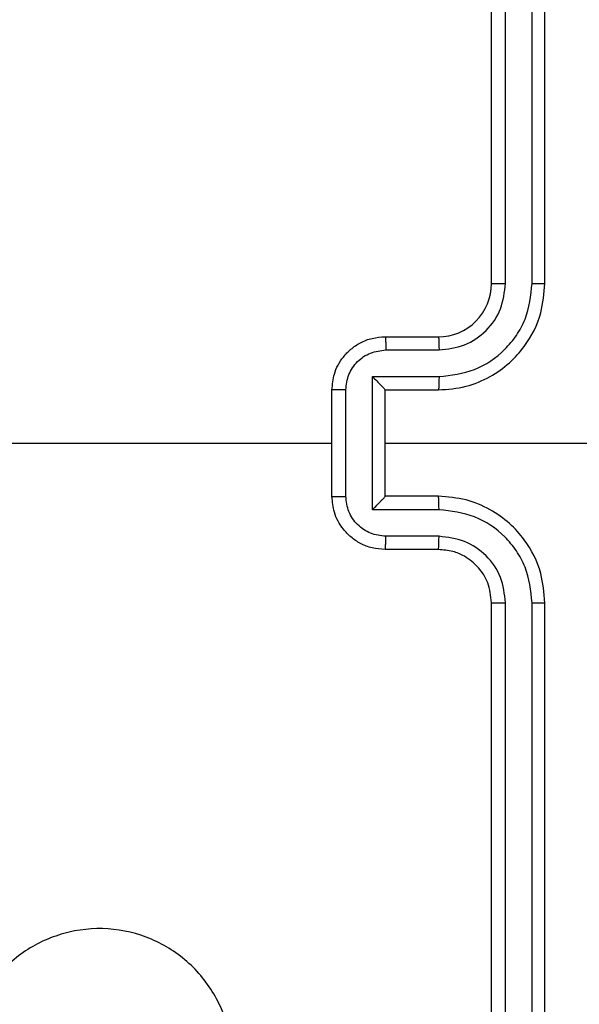
# Model space of a CAD drawing. Units: millimetres. Extents: x -4534 to 375898, y -3372 to 3191.
# Drawn here: x 445 to 466, y 1622 to 1659 of the extents above; entities that cross this region are included whole.
import ezdxf

# ---------------------------------------------------------------- set-up
doc = ezdxf.new("R2010")
doc.units = ezdxf.units.MM
doc.layers.add('Toestel 2D', color=7, linetype='Continuous', lineweight=20)

# ---------------------------------------------------------------- blocks, each defined once
blk = doc.blocks.new('wd1562')
at = {"color": 7, "linetype": 'Continuous', "lineweight": 25}
for p, q in [((-324.0606, 7.9404), (-324.0606, 4.9404)), ((-324.0132, 7.9428), (-324.0132, 4.9408)), ((-323.9132, 7.9428), (-323.9131, 4.9408)), ((-323.8606, 7.9404), (-323.8606, 4.9404)), ((-323.6606, 4.7404), (-323.4606, 4.7404)), ((-323.663, 4.6907), (-323.4628, 4.6907)), ((-323.663, 4.5906), (-323.4128, 4.5906)), ((-323.4128, 4.5906), (-323.4128, 4.0903)), ((-323.6606, 4.5404), (-323.4606, 4.5404)), ((-323.4606, 4.5404), (-323.4606, 4.5405)), ((-323.4606, 4.5404), (-323.4606, 4.1404)), ((-323.3127, 4.5406), (-323.3127, 4.1403)), ((-323.2606, 4.5404), (-323.2606, 4.1404)), ((-323.4606, 4.3404), (-324.6978, 4.3404)), ((-321.6634, 4.3404), (-323.2606, 4.3404)), ((-323.4606, 4.1404), (-323.6606, 4.1404)), ((-323.4606, 4.1404), (-323.4606, 4.1404)), ((-323.4128, 4.0903), (-323.663, 4.0903)), ((-323.4628, 3.9902), (-323.663, 3.9902)), ((-323.4606, 3.9404), (-323.6606, 3.9404)), ((-324.0606, 3.7404), (-324.0606, 0.7404)), ((-324.0132, 3.74), (-324.0132, 0.7381)), ((-323.9131, 3.74), (-323.9132, 0.7381)), ((-323.8606, 3.7404), (-323.8606, 0.7404))]:
    blk.add_line(p, q, dxfattribs=at)
blk.add_arc((-323.6606, 3.7404), 0.2, 89.9979, 180.0029, dxfattribs=at)
for points, knots in [([(-322.739, 7.0187), (-322.7032, 7.049), (-322.6242, 7.1158), (-322.4698, 7.1677), (-322.2994, 7.1669), (-322.137, 7.111), (-322.004, 7.0029), (-321.9136, 6.8579), (-321.8767, 6.6913), (-321.8971, 6.5213), (-321.9724, 6.3678), (-322.0942, 6.2475), (-322.2491, 6.1748), (-322.4193, 6.1571), (-322.5856, 6.1965), (-322.7294, 6.2893), (-322.8345, 6.4242), (-322.8892, 6.5864), (-322.8862, 6.757), (-322.8334, 6.9084), (-322.7678, 6.9851), (-322.739, 7.0187)], [0, 0, 0, 0, 0.044735, 0.098638, 0.151934, 0.205875, 0.260189, 0.313197, 0.366981, 0.420856, 0.474334, 0.527985, 0.581903, 0.635425, 0.689067, 0.74282, 0.796628, 0.850207, 0.903792, 0.957774, 1, 1, 1, 1]), ([(-324.0132, 4.9408), (-324.0195, 4.9408), (-324.032, 4.9408), (-324.0477, 4.9407), (-324.0584, 4.9406), (-324.0599, 4.9405), (-324.0606, 4.9404)], [0, 0, 0, 0, 0.2501945, 0.499801, 0.7496129, 1, 1, 1, 1]), ([(-324.0606, 4.9404), (-324.0576, 4.9033), (-324.0507, 4.8191), (-323.9984, 4.7167), (-323.9282, 4.6388), (-323.8544, 4.5866), (-323.7633, 4.5482), (-323.6957, 4.5431), (-323.6606, 4.5404)], [0, 0, 0, 0, 0.177151, 0.402391, 0.533637, 0.676995, 0.832446, 1, 1, 1, 1]), ([(-324.0132, 4.9408), (-324.008, 4.8949), (-324.0002, 4.8258), (-323.9557, 4.7446), (-323.8975, 4.6743), (-323.8, 4.6072), (-323.7086, 4.5961), (-323.663, 4.5906)], [0, 0, 0, 0, 0.250115, 0.376417, 0.500764, 0.750379, 1, 1, 1, 1]), ([(-323.9131, 4.9408), (-323.9093, 4.908), (-323.9017, 4.8425), (-323.8439, 4.7597), (-323.761, 4.7026), (-323.6956, 4.6946), (-323.663, 4.6907)], [0, 0, 0, 0, 0.250436, 0.500126, 0.750057, 1, 1, 1, 1]), ([(-323.8606, 4.9404), (-323.8608, 4.9405), (-323.8613, 4.9405), (-323.8645, 4.9406), (-323.8693, 4.9407), (-323.8759, 4.9407), (-323.884, 4.9408), (-323.8931, 4.9408), (-323.903, 4.9408), (-323.9097, 4.9408), (-323.9131, 4.9408)], [0, 0, 0, 0, 0.1251628, 0.2502084, 0.3751606, 0.4999634, 0.6247967, 0.7498496, 0.8749046, 1, 1, 1, 1]), ([(-323.8606, 4.9404), (-323.8578, 4.9148), (-323.8524, 4.8668), (-323.8134, 4.8057), (-323.7658, 4.7672), (-323.713, 4.7446), (-323.679, 4.7419), (-323.6606, 4.7404)], [0, 0, 0, 0, 0.244389, 0.456872, 0.674647, 0.823999, 1, 1, 1, 1]), ([(-323.6606, 4.7404), (-323.6609, 4.7397), (-323.6616, 4.7381), (-323.6623, 4.7267), (-323.6628, 4.7102), (-323.6629, 4.6972), (-323.663, 4.6907)], [0, 0, 0, 0, 0.250145, 0.500045, 0.749795, 1, 1, 1, 1]), ([(-323.4606, 4.7404), (-323.461, 4.7395), (-323.4616, 4.7375), (-323.4623, 4.7243), (-323.4627, 4.7079), (-323.4628, 4.6964), (-323.4628, 4.6907)], [0, 0, 0, 0, 0.279987, 0.559195, 0.779511, 1, 1, 1, 1]), ([(-323.4606, 4.7404), (-323.4441, 4.7392), (-323.4119, 4.7369), (-323.3679, 4.7195), (-323.3314, 4.695), (-323.2951, 4.6573), (-323.2663, 4.6049), (-323.2624, 4.5606), (-323.2606, 4.5404)], [0, 0, 0, 0, 0.15845, 0.307419, 0.44688, 0.576848, 0.807274, 1, 1, 1, 1]), ([(-323.4628, 4.6907), (-323.4432, 4.6883), (-323.404, 4.6835), (-323.3543, 4.6492), (-323.3196, 4.5996), (-323.315, 4.5602), (-323.3127, 4.5406)], [0, 0, 0, 0, 0.249937, 0.499887, 0.74956, 1, 1, 1, 1]), ([(-323.663, 4.5906), (-323.6629, 4.584), (-323.6628, 4.5709), (-323.6623, 4.5543), (-323.6616, 4.5428), (-323.6609, 4.5412), (-323.6606, 4.5404)], [0, 0, 0, 0, 0.25016, 0.499915, 0.749791, 1, 1, 1, 1]), ([(-323.4128, 4.5906), (-323.4183, 4.5851), (-323.4293, 4.574), (-323.4424, 4.5605), (-323.4514, 4.5511), (-323.4567, 4.5454), (-323.46, 4.5416), (-323.4604, 4.5408), (-323.4606, 4.5405)], [0, 0, 0, 0, 0.25152, 0.502617, 0.646625, 0.775725, 0.89268, 1, 1, 1, 1]), ([(-323.2606, 4.5404), (-323.2608, 4.5404), (-323.2613, 4.5405), (-323.2644, 4.5405), (-323.2692, 4.5405), (-323.2758, 4.5405), (-323.2838, 4.5405), (-323.2928, 4.5405), (-323.3026, 4.5406), (-323.3094, 4.5406), (-323.3127, 4.5406)], [0, 0, 0, 0, 0.1251747, 0.250093, 0.375188, 0.4999016, 0.6247137, 0.7497185, 0.8749728, 1, 1, 1, 1]), ([(-323.6606, 4.1404), (-323.6957, 4.1378), (-323.7633, 4.1326), (-323.8544, 4.0943), (-323.9282, 4.042), (-323.9984, 3.9642), (-324.0507, 3.8618), (-324.0576, 3.7775), (-324.0606, 3.7404)], [0, 0, 0, 0, 0.167554, 0.323005, 0.466363, 0.597609, 0.822849, 1, 1, 1, 1]), ([(-323.663, 4.0903), (-323.6629, 4.0968), (-323.6628, 4.1099), (-323.6623, 4.1266), (-323.6616, 4.1381), (-323.6609, 4.1396), (-323.6606, 4.1404)], [0, 0, 0, 0, 0.250157, 0.499907, 0.749788, 1, 1, 1, 1]), ([(-323.3127, 4.1403), (-323.315, 4.1206), (-323.3196, 4.0813), (-323.3543, 4.0316), (-323.404, 3.9974), (-323.4432, 3.9926), (-323.4628, 3.9902)], [0, 0, 0, 0, 0.250439, 0.500111, 0.750063, 1, 1, 1, 1]), ([(-323.2606, 4.1404), (-323.2624, 4.1202), (-323.2663, 4.0759), (-323.2951, 4.0236), (-323.3314, 3.9858), (-323.3679, 3.9614), (-323.4119, 3.9439), (-323.4441, 3.9416), (-323.4606, 3.9404)], [0, 0, 0, 0, 0.1927258, 0.4231524, 0.5531199, 0.6925806, 0.8415496, 1, 1, 1, 1]), ([(-323.4128, 4.0903), (-323.4183, 4.0958), (-323.4293, 4.1068), (-323.4424, 4.1203), (-323.4514, 4.1298), (-323.4566, 4.1355), (-323.46, 4.1392), (-323.4604, 4.14), (-323.4606, 4.1404)], [0, 0, 0, 0, 0.2514866, 0.5025774, 0.6465972, 0.7757206, 0.8926737, 1, 1, 1, 1]), ([(-323.3127, 4.1403), (-323.3094, 4.1403), (-323.3026, 4.1403), (-323.2928, 4.1403), (-323.2838, 4.1403), (-323.2758, 4.1403), (-323.2692, 4.1404), (-323.2644, 4.1404), (-323.2613, 4.1404), (-323.2608, 4.1404), (-323.2606, 4.1404)], [0, 0, 0, 0, 0.1250272, 0.2502815, 0.3752863, 0.5000984, 0.624812, 0.749907, 0.8748253, 1, 1, 1, 1]), ([(-323.663, 4.0903), (-323.7086, 4.0847), (-323.8, 4.0737), (-323.8975, 4.0066), (-323.9557, 3.9363), (-324.0002, 3.8551), (-324.008, 3.786), (-324.0132, 3.74)], [0, 0, 0, 0, 0.24962, 0.499233, 0.623574, 0.749884, 1, 1, 1, 1]), ([(-323.663, 3.9902), (-323.6957, 3.9864), (-323.7612, 3.9788), (-323.844, 3.9211), (-323.9012, 3.8382), (-323.9091, 3.7727), (-323.9131, 3.74)], [0, 0, 0, 0, 0.2504461, 0.5001525, 0.7501016, 1, 1, 1, 1]), ([(-323.6606, 3.9404), (-323.6609, 3.9412), (-323.6616, 3.9428), (-323.6623, 3.9541), (-323.6628, 3.9707), (-323.6629, 3.9837), (-323.663, 3.9902)], [0, 0, 0, 0, 0.250147, 0.500048, 0.749799, 1, 1, 1, 1]), ([(-323.4606, 3.9404), (-323.461, 3.9414), (-323.4616, 3.9433), (-323.4623, 3.9565), (-323.4627, 3.973), (-323.4628, 3.9845), (-323.4628, 3.9902)], [0, 0, 0, 0, 0.279986, 0.559194, 0.779511, 1, 1, 1, 1]), ([(-324.0132, 3.74), (-324.0195, 3.74), (-324.032, 3.7401), (-324.0477, 3.7402), (-324.0585, 3.7403), (-324.0599, 3.7404), (-324.0606, 3.7404)], [0, 0, 0, 0, 0.250068, 0.500014, 0.749586, 1, 1, 1, 1]), ([(-323.8606, 3.7404), (-323.8608, 3.7404), (-323.8613, 3.7403), (-323.8645, 3.7403), (-323.8694, 3.7402), (-323.8759, 3.7401), (-323.884, 3.7401), (-323.8931, 3.7401), (-323.903, 3.74), (-323.9098, 3.74), (-323.9131, 3.74)], [0, 0, 0, 0, 0.125166, 0.250216, 0.375243, 0.499954, 0.62479, 0.749847, 0.875048, 1, 1, 1, 1])]:
    blk.add_open_spline(points, degree=3, knots=knots, dxfattribs=at)
blk = doc.blocks.new('VPL-06-WD1562')
at = {"layer": 'Toestel 2D', "xscale": 10, "yscale": 10, "zscale": 10, "rotation": 180}
blk.add_blockref('wd1562', (-2775.922, 1686.033), dxfattribs=at)

msp = doc.modelspace()

# ---------------------------------------------------------------- block references
msp.add_blockref('VPL-06-WD1562', (0, 0))

doc.saveas('drawing.dxf')
